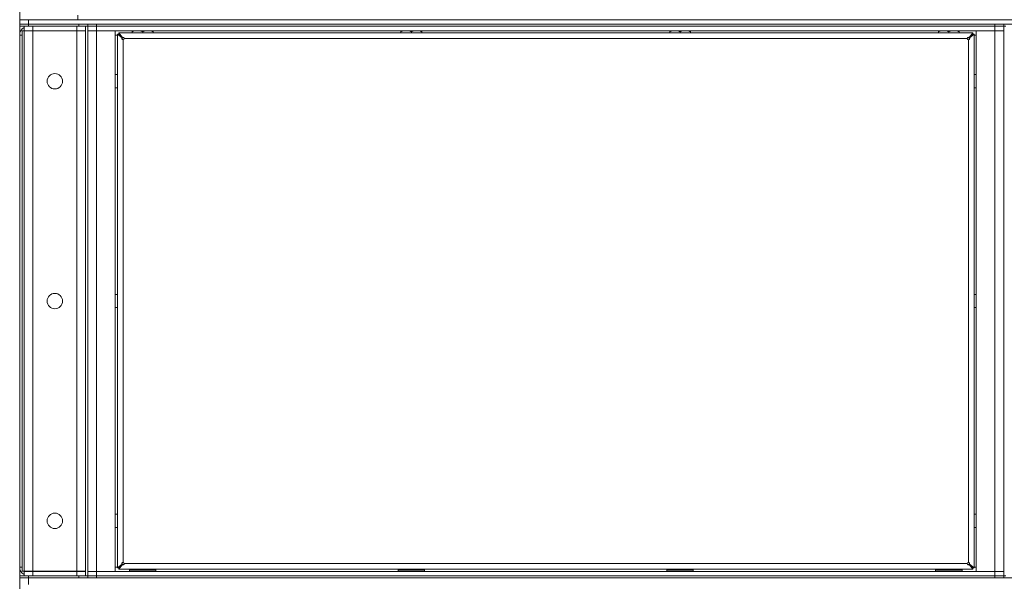
# Model space of a CAD drawing. Units: millimetres. Extents: x 0 to 29850, y -7 to 21000.
# Drawn here: x 7353 to 8250, y 17063 to 17574 of the extents above; entities that cross this region are included whole.
import ezdxf

# ---------------------------------------------------------------- set-up
doc = ezdxf.new("R2010")
doc.units = ezdxf.units.MM
doc.linetypes.add('K5LT_THIN', pattern=[0])
doc.layers.add('R', color=1, linetype='Continuous', true_color=0xff0000)
doc.layers.add('WELDING', color=7, linetype='Continuous', true_color=0xffffff)

msp = doc.modelspace()

# ---------------------------------------------------------------- linework, layer by layer
at = {"layer": 'R', "color": 7, "linetype": 'K5LT_THIN', "lineweight": 18}
for p, q in [((7353.05, 13235.76), (7353.05, 17696.76)), ((7353.05, 17573.76), (7361.05, 17573.76)), ((7361.05, 17573.76), (9645.05, 17573.76)), ((7361.05, 17569.76), (7361.05, 17573.76)), ((7406.05, 17577.76), (7406.05, 17573.76)), ((7353.05, 17569.76), (7361.05, 17569.76)), ((7361.05, 17569.76), (7353.05, 17569.76)), ((7361.05, 17567.76), (7353.05, 17567.76)), ((7355.4, 17559.76), (7355.4, 17563.66)), ((7355.4, 17563.66), (7357.05, 17563.66)), ((7357.05, 17563.76), (7357.05, 17567.76)), ((7365.05, 17563.76), (7357.05, 17563.76)), ((7357.05, 17071.86), (7357.05, 17563.66)), ((7365.05, 17563.66), (7357.05, 17563.66)), ((7407.05, 17569.76), (7361.05, 17569.76)), ((7361.05, 17569.76), (9645.05, 17569.76)), ((7361.05, 17569.76), (7361.05, 17567.76)), ((7407.05, 17567.76), (7361.05, 17567.76)), ((7365.05, 17567.76), (7405.05, 17567.76)), ((7365.05, 17563.76), (7365.05, 17567.76)), ((7365.05, 17563.76), (7405.05, 17563.76)), ((7405.05, 17563.66), (7365.05, 17563.66)), ((7365.05, 17563.66), (7365.05, 17071.86)), ((7369.53, 17563.76), (7369.53, 17563.66)), ((7379.05, 17563.76), (7379.05, 17563.66)), ((7388.58, 17563.76), (7388.58, 17563.66)), ((7405.05, 17563.76), (7405.05, 17567.76)), ((7413.05, 17563.76), (7405.05, 17563.76)), ((7413.05, 17563.66), (7405.05, 17563.66)), ((7405.05, 17071.86), (7405.05, 17563.66)), ((7406.05, 17563.76), (7406.05, 17563.66)), ((7407.05, 17567.76), (7407.05, 17569.76)), ((7414.99, 17567.76), (7407.05, 17567.76)), ((7413.05, 17567.76), (7413.05, 17067.76)), ((7414.99, 17567.76), (7415.05, 17567.76)), ((7415.05, 17567.76), (7415.05, 17569.76)), ((7415.05, 17569.76), (7415.05, 17567.76)), ((7423.05, 17567.76), (7415.05, 17567.76)), ((7415.05, 17567.76), (7415.05, 17067.76)), ((7415.05, 17567.76), (7423.05, 17567.76)), ((7415.05, 17563.76), (7423.05, 17563.76)), ((7423.05, 17563.76), (7415.05, 17563.76)), ((7423.05, 17569.76), (8241.05, 17569.76)), ((7423.05, 17569.76), (7423.05, 17567.76)), ((7423.05, 17567.76), (8241.05, 17567.76)), ((8241.05, 17567.76), (7423.05, 17567.76)), ((7423.05, 17567.76), (7423.05, 17563.76)), ((7423.05, 17563.76), (7440.05, 17563.76)), ((8241.05, 17563.76), (7423.05, 17563.76)), ((7423.05, 17563.76), (7423.05, 17071.76)), ((7440.05, 17563.76), (7440.05, 17071.76)), ((7455.53, 17563.76), (7455.53, 17562.76)), ((7455.53, 17562.76), (7455.53, 17561.76)), ((7465.05, 17562.76), (7465.05, 17561.76)), ((7474.58, 17562.76), (7474.58, 17563.76)), ((7474.58, 17562.76), (7474.58, 17561.76)), ((7700.19, 17563.76), (7700.19, 17562.76)), ((7700.19, 17562.76), (7700.19, 17561.76)), ((7709.72, 17562.76), (7709.72, 17561.76)), ((7719.25, 17562.76), (7719.25, 17563.76)), ((7719.25, 17562.76), (7719.25, 17561.76)), ((7944.86, 17563.76), (7944.86, 17562.76)), ((7944.86, 17562.76), (7944.86, 17561.76)), ((7954.39, 17562.76), (7954.39, 17561.76)), ((7963.91, 17562.76), (7963.91, 17563.76)), ((7963.91, 17562.76), (7963.91, 17561.76)), ((8189.53, 17563.76), (8189.53, 17562.76)), ((8189.53, 17562.76), (8189.53, 17561.76)), ((8199.05, 17562.76), (8199.05, 17561.76)), ((8208.58, 17562.76), (8208.58, 17563.76)), ((8208.58, 17562.76), (8208.58, 17561.76)), ((8224.05, 17563.76), (8241.05, 17563.76)), ((8224.05, 17071.76), (8224.05, 17563.76)), ((8241.05, 17567.76), (8241.05, 17569.76)), ((8249.05, 17567.76), (8241.05, 17567.76)), ((8241.05, 17567.76), (8249.05, 17567.76)), ((8241.05, 17567.76), (8241.05, 17563.76)), ((8241.05, 17563.76), (8249.05, 17563.76)), ((8249.05, 17563.76), (8241.05, 17563.76)), ((8241.05, 17071.76), (8241.05, 17563.76)), ((8249.05, 17567.76), (8249.05, 17569.76)), ((8249.05, 17567.76), (8251.05, 17567.76)), ((8249.05, 17567.76), (8249.05, 17067.76)), ((7353.05, 17559.76), (7355.4, 17559.76)), ((7355.4, 17559.76), (7355.4, 17075.76)), ((7442.05, 17559.76), (7440.05, 17559.76)), ((7442.05, 17074.96), (7442.05, 17560.56)), ((7442.05, 17560.56), (7443.25, 17560.56)), ((7446.38, 17557.23), (7442.05, 17560.56)), ((7443.25, 17561.76), (8220.85, 17561.76)), ((7443.25, 17561.76), (7446.58, 17557.43)), ((7443.25, 17560.56), (7443.25, 17561.76)), ((7446.58, 17557.23), (7443.25, 17560.56)), ((7443.25, 17560.56), (7446.58, 17557.23)), ((7446.38, 17557.23), (7446.58, 17557.23)), ((7446.58, 17557.43), (7446.58, 17557.23)), ((7447.25, 17555.56), (7447.25, 17079.96)), ((8215.85, 17556.56), (7448.25, 17556.56)), ((8216.85, 17079.96), (8216.85, 17555.56)), ((8217.52, 17557.43), (8220.85, 17561.76)), ((8217.52, 17557.23), (8220.85, 17560.56)), ((8220.85, 17560.56), (8217.52, 17557.23)), ((8217.52, 17557.43), (8217.52, 17557.23)), ((8217.72, 17557.23), (8217.52, 17557.23)), ((8222.05, 17560.56), (8217.72, 17557.23)), ((8220.85, 17561.76), (8220.85, 17560.56)), ((8220.85, 17560.56), (8222.05, 17560.56)), ((8222.05, 17560.56), (8222.05, 17074.96)), ((8224.05, 17559.76), (8222.05, 17559.76)), ((7441.98, 17523.76), (7440.05, 17523.76)), ((7442.05, 17523.62), (7441.98, 17523.76)), ((7441.98, 17517.76), (7441.98, 17523.76)), ((7441.98, 17511.76), (7441.98, 17517.76)), ((8222.05, 17523.62), (8222.13, 17523.76)), ((8222.13, 17523.76), (8224.05, 17523.76)), ((8222.13, 17523.76), (8222.13, 17517.76)), ((8222.13, 17517.76), (8222.13, 17511.76)), ((7441.98, 17511.76), (7440.05, 17511.76)), ((7442.05, 17511.89), (7441.98, 17511.76)), ((8222.05, 17511.89), (8222.13, 17511.76)), ((8222.13, 17511.76), (8224.05, 17511.76)), ((7441.98, 17323.76), (7440.05, 17323.76)), ((7442.05, 17323.62), (7441.98, 17323.76)), ((7441.98, 17317.76), (7441.98, 17323.76)), ((8222.05, 17323.62), (8222.13, 17323.76)), ((8222.13, 17323.76), (8224.05, 17323.76)), ((8222.13, 17323.76), (8222.13, 17317.76)), ((7441.98, 17311.76), (7440.05, 17311.76)), ((7441.98, 17311.76), (7441.98, 17317.76)), ((7442.05, 17311.89), (7441.98, 17311.76)), ((8222.05, 17311.89), (8222.13, 17311.76)), ((8222.13, 17317.76), (8222.13, 17311.76)), ((8222.13, 17311.76), (8224.05, 17311.76)), ((7441.98, 17123.76), (7440.05, 17123.76)), ((7442.05, 17123.62), (7441.98, 17123.76)), ((7441.98, 17117.76), (7441.98, 17123.76)), ((8222.05, 17123.62), (8222.13, 17123.76)), ((8222.13, 17123.76), (8224.05, 17123.76)), ((8222.13, 17123.76), (8222.13, 17117.76)), ((7441.98, 17111.76), (7441.98, 17117.76)), ((8222.13, 17117.76), (8222.13, 17111.76)), ((7441.98, 17111.76), (7440.05, 17111.76)), ((7442.05, 17111.89), (7441.98, 17111.76)), ((8222.05, 17111.89), (8222.13, 17111.76)), ((8222.13, 17111.76), (8224.05, 17111.76)), ((7448.25, 17078.96), (8215.85, 17078.96)), ((7355.4, 17075.76), (7353.05, 17075.76)), ((7355.4, 17071.86), (7355.4, 17075.76)), ((7357.05, 17071.86), (7355.4, 17071.86)), ((7357.05, 17071.86), (7365.05, 17071.86)), ((7357.05, 17071.76), (7357.05, 17067.76)), ((7357.05, 17071.76), (7365.05, 17071.76)), ((7365.05, 17071.86), (7405.05, 17071.86)), ((7405.05, 17071.76), (7365.05, 17071.76)), ((7365.05, 17071.76), (7365.05, 17067.76)), ((7367.05, 17071.76), (7367.05, 17071.86)), ((7391.05, 17071.76), (7391.05, 17071.86)), ((7391.55, 17071.86), (7391.55, 17071.76)), ((7405.05, 17071.86), (7413.05, 17071.86)), ((7405.05, 17071.76), (7413.05, 17071.76)), ((7405.05, 17071.76), (7405.05, 17067.76)), ((7406.05, 17071.86), (7406.05, 17071.76)), ((7423.05, 17071.76), (7415.05, 17071.76)), ((7415.05, 17071.76), (7423.05, 17071.76)), ((7440.05, 17071.76), (7423.05, 17071.76)), ((7423.05, 17071.76), (8241.05, 17071.76)), ((7423.05, 17067.76), (7423.05, 17071.76)), ((7440.05, 17075.76), (7442.05, 17075.76)), ((7442.05, 17074.96), (7446.38, 17078.29)), ((7443.25, 17074.96), (7442.05, 17074.96)), ((7443.25, 17074.96), (7446.58, 17078.29)), ((7446.58, 17078.29), (7443.25, 17074.96)), ((7446.58, 17078.09), (7443.25, 17073.76)), ((7443.25, 17073.76), (7443.25, 17074.96)), ((8220.85, 17073.76), (7443.25, 17073.76)), ((7446.38, 17078.29), (7446.58, 17078.29)), ((7446.58, 17078.09), (7446.58, 17078.29)), ((7453.05, 17072.96), (7453.23, 17073.26)), ((7453.05, 17071.76), (7453.05, 17072.96)), ((7453.05, 17072.96), (7465.05, 17072.96)), ((7453.23, 17073.26), (7465.05, 17073.26)), ((7454.64, 17073.76), (7454.61, 17073.26)), ((7454.73, 17073.76), (7454.78, 17073.26)), ((7465.05, 17073.26), (7476.88, 17073.26)), ((7465.05, 17072.96), (7477.05, 17072.96)), ((7475.55, 17073.26), (7475.55, 17073.76)), ((7477.05, 17072.96), (7476.88, 17073.26)), ((7477.05, 17071.76), (7477.05, 17072.96)), ((7697.72, 17072.96), (7697.89, 17073.26)), ((7697.72, 17072.96), (7697.72, 17071.76)), ((7709.72, 17072.96), (7697.72, 17072.96)), ((7709.72, 17073.26), (7697.89, 17073.26)), ((7698.75, 17073.76), (7698.75, 17073.26)), ((7704.23, 17073.76), (7704.23, 17073.26)), ((7721.55, 17073.26), (7709.72, 17073.26)), ((7721.72, 17072.96), (7709.72, 17072.96)), ((7715.2, 17073.76), (7715.2, 17073.26)), ((7720.69, 17073.76), (7720.69, 17073.26)), ((7721.72, 17072.96), (7721.55, 17073.26)), ((7721.72, 17072.96), (7721.72, 17071.76)), ((7942.39, 17072.96), (7942.56, 17073.26)), ((7942.39, 17072.96), (7942.39, 17071.76)), ((7954.39, 17072.96), (7942.39, 17072.96)), ((7954.39, 17073.26), (7942.56, 17073.26)), ((7943.42, 17073.76), (7943.42, 17073.26)), ((7948.9, 17073.76), (7948.9, 17073.26)), ((7966.21, 17073.26), (7954.39, 17073.26)), ((7966.39, 17072.96), (7954.39, 17072.96)), ((7959.87, 17073.76), (7959.87, 17073.26)), ((7965.36, 17073.76), (7965.36, 17073.26)), ((7966.39, 17072.96), (7966.21, 17073.26)), ((7966.39, 17072.96), (7966.39, 17071.76)), ((8187.05, 17072.96), (8187.23, 17073.26)), ((8187.05, 17071.76), (8187.05, 17072.96)), ((8187.05, 17072.96), (8199.05, 17072.96)), ((8187.23, 17073.26), (8199.05, 17073.26)), ((8188.64, 17073.76), (8188.61, 17073.26)), ((8188.73, 17073.76), (8188.78, 17073.26)), ((8199.05, 17073.26), (8210.88, 17073.26)), ((8199.05, 17072.96), (8211.05, 17072.96)), ((8209.55, 17073.26), (8209.55, 17073.76)), ((8211.05, 17072.96), (8210.88, 17073.26)), ((8211.05, 17071.76), (8211.05, 17072.96)), ((8217.52, 17078.29), (8220.85, 17074.96)), ((8217.72, 17078.29), (8217.52, 17078.29)), ((8220.85, 17074.96), (8217.52, 17078.29)), ((8217.52, 17078.09), (8217.52, 17078.29)), ((8220.85, 17073.76), (8217.52, 17078.09)), ((8217.72, 17078.29), (8222.05, 17074.96)), ((8222.05, 17074.96), (8220.85, 17074.96)), ((8220.85, 17074.96), (8220.85, 17073.76)), ((8222.05, 17075.76), (8224.05, 17075.76)), ((8241.05, 17071.76), (8224.05, 17071.76)), ((8249.05, 17071.76), (8241.05, 17071.76)), ((8241.05, 17071.76), (8249.05, 17071.76)), ((8241.05, 17067.76), (8241.05, 17071.76)), ((7353.05, 17067.76), (7361.05, 17067.76)), ((7361.05, 17065.76), (7353.05, 17065.76)), ((7353.05, 17065.76), (7361.05, 17065.76)), ((7407.05, 17067.76), (7361.05, 17067.76)), ((7361.05, 17067.76), (7361.05, 17065.76)), ((7407.05, 17065.76), (7361.05, 17065.76)), ((7361.05, 17065.76), (9645.05, 17065.76)), ((7361.05, 17059.76), (7361.05, 17065.76)), ((7405.05, 17067.76), (7365.05, 17067.76)), ((7407.05, 17067.76), (7414.99, 17067.76)), ((7407.05, 17065.76), (7407.05, 17067.76)), ((7414.99, 17067.76), (7415.05, 17067.76)), ((7415.05, 17065.76), (7415.05, 17067.76)), ((7415.05, 17067.76), (7415.05, 17065.76)), ((7415.05, 17067.76), (7423.05, 17067.76)), ((7423.05, 17067.76), (7415.05, 17067.76)), ((7423.05, 17067.76), (8241.05, 17067.76)), ((7423.05, 17067.76), (8241.05, 17067.76)), ((7423.05, 17067.76), (7423.05, 17065.76)), ((7423.05, 17065.76), (8241.05, 17065.76)), ((8241.05, 17067.76), (8249.05, 17067.76)), ((8249.05, 17067.76), (8241.05, 17067.76)), ((8241.05, 17065.76), (8241.05, 17067.76)), ((8249.05, 17067.76), (8251.05, 17067.76)), ((8249.05, 17065.76), (8249.05, 17067.76))]:
    msp.add_line(p, q, dxfattribs=at)
for centre in [(7385.05, 17517.76), (7385.05, 17317.76), (7385.05, 17117.76)]:
    msp.add_circle(centre, 7, dxfattribs=at)
for centre, radius, start, end in [((7361.05, 17559.76), 8, 120, 180), ((7361.05, 17559.76), 4, 90, 102.83857), ((7447.25, 17556.56), 1, 270, 0), ((8216.85, 17556.56), 1, 180, 270), ((7447.25, 17078.96), 1, 0, 90), ((8216.85, 17078.96), 1, 90, 180), ((7361.05, 17075.76), 8, 180, 240), ((7361.05, 17075.76), 4, 257.16143, 270)]:
    msp.add_arc(centre, radius, start, end, dxfattribs=at)
at = {"layer": 'WELDING', "color": 7, "linetype": 'K5LT_THIN', "lineweight": 18}
for p, q in [((7455.53, 17562.76), (7457.08, 17563.29)), ((7457.08, 17563.29), (7458.67, 17563.64)), ((7458.67, 17563.64), (7460.29, 17563.76)), ((7460.29, 17563.76), (7460.96, 17563.74)), ((7460.96, 17563.74), (7462.57, 17563.52)), ((7462.57, 17563.52), (7464.15, 17563.09)), ((7464.15, 17563.09), (7465.05, 17562.76)), ((7465.05, 17562.76), (7466.61, 17563.29)), ((7466.61, 17563.29), (7468.2, 17563.64)), ((7468.2, 17563.64), (7469.82, 17563.76)), ((7469.82, 17563.76), (7470.49, 17563.74)), ((7470.49, 17563.74), (7472.1, 17563.52)), ((7472.1, 17563.52), (7473.68, 17563.09)), ((7473.68, 17563.09), (7474.58, 17562.76)), ((7700.19, 17562.76), (7701.75, 17563.29)), ((7701.75, 17563.29), (7703.34, 17563.64)), ((7703.34, 17563.64), (7704.96, 17563.76)), ((7704.96, 17563.76), (7705.63, 17563.74)), ((7705.63, 17563.74), (7707.24, 17563.52)), ((7707.24, 17563.52), (7708.82, 17563.09)), ((7708.82, 17563.09), (7709.72, 17562.76)), ((7709.72, 17562.76), (7711.27, 17563.29)), ((7711.27, 17563.29), (7712.87, 17563.64)), ((7712.87, 17563.64), (7714.48, 17563.76)), ((7714.48, 17563.76), (7715.16, 17563.74)), ((7715.16, 17563.74), (7716.76, 17563.52)), ((7716.76, 17563.52), (7718.34, 17563.09)), ((7718.34, 17563.09), (7719.25, 17562.76)), ((7944.86, 17562.76), (7946.41, 17563.29)), ((7946.41, 17563.29), (7948.01, 17563.64)), ((7948.01, 17563.64), (7949.62, 17563.76)), ((7949.62, 17563.76), (7950.3, 17563.74)), ((7950.3, 17563.74), (7951.91, 17563.52)), ((7951.91, 17563.52), (7953.48, 17563.09)), ((7953.48, 17563.09), (7954.39, 17562.76)), ((7954.39, 17562.76), (7955.94, 17563.29)), ((7955.94, 17563.29), (7957.53, 17563.64)), ((7957.53, 17563.64), (7959.15, 17563.76)), ((7959.15, 17563.76), (7959.82, 17563.74)), ((7959.82, 17563.74), (7961.43, 17563.52)), ((7961.43, 17563.52), (7963.01, 17563.09)), ((7963.01, 17563.09), (7963.91, 17562.76)), ((8189.53, 17562.76), (8191.08, 17563.29)), ((8191.08, 17563.29), (8192.67, 17563.64)), ((8192.67, 17563.64), (8194.29, 17563.76)), ((8194.29, 17563.76), (8194.96, 17563.74)), ((8194.96, 17563.74), (8196.57, 17563.52)), ((8196.57, 17563.52), (8198.15, 17563.09)), ((8198.15, 17563.09), (8199.05, 17562.76)), ((8199.05, 17562.76), (8200.61, 17563.29)), ((8200.61, 17563.29), (8202.2, 17563.64)), ((8202.2, 17563.64), (8203.82, 17563.76)), ((8203.82, 17563.76), (8204.49, 17563.74)), ((8204.49, 17563.74), (8206.1, 17563.52)), ((8206.1, 17563.52), (8207.68, 17563.09)), ((8207.68, 17563.09), (8208.58, 17562.76))]:
    msp.add_line(p, q, dxfattribs=at)
for points, knots in [([(7447.25, 17555.56), (7447.18, 17555.56), (7447.04, 17555.57), (7446.85, 17555.61), (7446.69, 17555.68), (7446.54, 17555.76), (7446.4, 17555.87), (7446.28, 17555.99), (7446.19, 17556.13), (7446.13, 17556.28), (7446.09, 17556.43), (7446.08, 17556.58), (7446.1, 17556.73), (7446.15, 17556.88), (7446.21, 17557.02), (7446.29, 17557.13), (7446.35, 17557.2), (7446.38, 17557.23)], [0, 0, 0, 0, 1.470867, 2.756302, 3.913126, 5.112062, 6.359704, 7.595701, 8.829867, 10.050416, 11.257472, 12.455125, 13.649414, 14.853025, 16.044355, 17.09644, 18, 18, 18, 18]), ([(7447.25, 17555.56), (7447.19, 17555.56), (7447.09, 17555.57), (7446.94, 17555.62), (7446.8, 17555.69), (7446.69, 17555.78), (7446.58, 17555.89), (7446.49, 17556.02), (7446.42, 17556.17), (7446.38, 17556.33), (7446.36, 17556.49), (7446.36, 17556.65), (7446.38, 17556.81), (7446.43, 17556.97), (7446.5, 17557.11), (7446.55, 17557.19), (7446.58, 17557.23)], [0, 0, 0, 0, 1.431968, 2.683968, 3.812303, 4.983484, 6.206496, 7.424194, 8.64762, 9.864829, 11.074261, 12.279315, 13.489232, 14.680729, 15.853079, 17, 17, 17, 17]), ([(7446.58, 17557.43), (7446.63, 17557.48), (7446.73, 17557.56), (7446.88, 17557.65), (7447.03, 17557.7), (7447.18, 17557.72), (7447.33, 17557.72), (7447.49, 17557.7), (7447.63, 17557.64), (7447.77, 17557.56), (7447.9, 17557.45), (7448.01, 17557.33), (7448.11, 17557.18), (7448.18, 17557.01), (7448.23, 17556.84), (7448.25, 17556.69), (7448.25, 17556.6), (7448.25, 17556.56)], [0, 0, 0, 0, 1.504505, 2.81434, 3.972756, 5.153591, 6.361741, 7.555487, 8.761047, 9.978755, 11.210245, 12.448996, 13.683637, 14.911265, 16.210718, 17.240384, 18, 18, 18, 18]), ([(7446.58, 17557.23), (7446.63, 17557.27), (7446.74, 17557.33), (7446.9, 17557.4), (7447.06, 17557.44), (7447.22, 17557.46), (7447.38, 17557.45), (7447.54, 17557.42), (7447.7, 17557.37), (7447.84, 17557.29), (7447.97, 17557.2), (7448.07, 17557.08), (7448.16, 17556.95), (7448.22, 17556.81), (7448.25, 17556.68), (7448.25, 17556.6), (7448.25, 17556.56)], [0, 0, 0, 0, 1.502176, 2.810833, 3.971347, 5.157416, 6.374463, 7.578465, 8.792784, 10.013189, 11.236206, 12.450171, 13.65881, 14.963383, 16.078753, 17, 17, 17, 17]), ([(8215.85, 17556.56), (8215.85, 17556.63), (8215.86, 17556.77), (8215.91, 17556.96), (8215.97, 17557.13), (8216.06, 17557.28), (8216.16, 17557.41), (8216.29, 17557.53), (8216.42, 17557.62), (8216.57, 17557.68), (8216.72, 17557.72), (8216.88, 17557.73), (8217.03, 17557.71), (8217.18, 17557.67), (8217.31, 17557.6), (8217.43, 17557.52), (8217.49, 17557.46), (8217.52, 17557.43)], [0, 0, 0, 0, 1.470866, 2.756302, 3.913126, 5.112062, 6.359704, 7.595701, 8.829867, 10.050416, 11.257472, 12.455125, 13.649414, 14.853025, 16.044355, 17.09644, 18, 18, 18, 18]), ([(8215.85, 17556.56), (8215.85, 17556.62), (8215.86, 17556.73), (8215.91, 17556.88), (8215.98, 17557.01), (8216.07, 17557.13), (8216.18, 17557.23), (8216.32, 17557.32), (8216.46, 17557.39), (8216.62, 17557.43), (8216.78, 17557.46), (8216.95, 17557.45), (8217.11, 17557.43), (8217.26, 17557.38), (8217.4, 17557.32), (8217.48, 17557.26), (8217.52, 17557.23)], [0, 0, 0, 0, 1.431968, 2.683968, 3.812303, 4.983484, 6.206496, 7.424194, 8.64762, 9.864829, 11.074261, 12.279315, 13.489232, 14.680729, 15.853079, 17, 17, 17, 17]), ([(8217.72, 17557.23), (8217.77, 17557.18), (8217.85, 17557.08), (8217.94, 17556.93), (8217.99, 17556.78), (8218.02, 17556.63), (8218.02, 17556.48), (8217.99, 17556.33), (8217.94, 17556.18), (8217.86, 17556.04), (8217.75, 17555.91), (8217.62, 17555.8), (8217.47, 17555.7), (8217.3, 17555.63), (8217.13, 17555.58), (8216.98, 17555.56), (8216.89, 17555.56), (8216.85, 17555.56)], [0, 0, 0, 0, 1.504505, 2.81434, 3.972756, 5.153591, 6.361741, 7.555487, 8.761047, 9.978755, 11.210245, 12.448996, 13.683637, 14.911265, 16.210718, 17.240384, 18, 18, 18, 18]), ([(8217.52, 17557.23), (8217.56, 17557.18), (8217.63, 17557.07), (8217.7, 17556.91), (8217.74, 17556.75), (8217.75, 17556.59), (8217.75, 17556.43), (8217.71, 17556.27), (8217.66, 17556.11), (8217.59, 17555.97), (8217.49, 17555.85), (8217.38, 17555.74), (8217.25, 17555.65), (8217.11, 17555.59), (8216.97, 17555.56), (8216.89, 17555.56), (8216.85, 17555.56)], [0, 0, 0, 0, 1.502176, 2.810833, 3.971347, 5.157416, 6.374463, 7.578465, 8.792784, 10.013189, 11.236206, 12.450171, 13.65881, 14.963383, 16.078753, 17, 17, 17, 17]), ([(7446.38, 17078.29), (7446.33, 17078.34), (7446.25, 17078.43), (7446.17, 17078.59), (7446.11, 17078.74), (7446.09, 17078.89), (7446.09, 17079.04), (7446.12, 17079.19), (7446.17, 17079.34), (7446.25, 17079.48), (7446.36, 17079.61), (7446.49, 17079.72), (7446.64, 17079.81), (7446.8, 17079.89), (7446.97, 17079.93), (7447.13, 17079.96), (7447.22, 17079.96), (7447.25, 17079.96)], [0, 0, 0, 0, 1.504505, 2.81434, 3.972756, 5.153591, 6.361741, 7.555487, 8.761047, 9.978755, 11.210245, 12.448996, 13.683637, 14.911265, 16.210718, 17.240384, 18, 18, 18, 18]), ([(7446.58, 17078.29), (7446.54, 17078.34), (7446.48, 17078.44), (7446.41, 17078.61), (7446.37, 17078.77), (7446.35, 17078.93), (7446.36, 17079.09), (7446.39, 17079.25), (7446.45, 17079.4), (7446.52, 17079.55), (7446.62, 17079.67), (7446.73, 17079.78), (7446.86, 17079.86), (7447, 17079.92), (7447.13, 17079.95), (7447.22, 17079.96), (7447.25, 17079.96)], [0, 0, 0, 0, 1.502176, 2.810833, 3.971347, 5.157416, 6.374463, 7.578465, 8.792784, 10.013189, 11.236206, 12.450171, 13.65881, 14.963383, 16.078753, 17, 17, 17, 17]), ([(7448.25, 17078.96), (7448.25, 17078.89), (7448.24, 17078.75), (7448.2, 17078.56), (7448.13, 17078.39), (7448.05, 17078.24), (7447.94, 17078.11), (7447.82, 17077.99), (7447.68, 17077.9), (7447.54, 17077.84), (7447.38, 17077.8), (7447.23, 17077.79), (7447.08, 17077.81), (7446.93, 17077.85), (7446.79, 17077.92), (7446.68, 17078), (7446.61, 17078.06), (7446.58, 17078.09)], [0, 0, 0, 0, 1.470866, 2.756302, 3.913126, 5.112062, 6.359704, 7.595701, 8.829867, 10.050416, 11.257472, 12.455125, 13.649414, 14.853025, 16.044355, 17.09644, 18, 18, 18, 18]), ([(7448.25, 17078.96), (7448.25, 17078.9), (7448.24, 17078.79), (7448.19, 17078.64), (7448.13, 17078.51), (7448.04, 17078.39), (7447.92, 17078.29), (7447.79, 17078.2), (7447.64, 17078.13), (7447.49, 17078.08), (7447.32, 17078.06), (7447.16, 17078.06), (7447, 17078.09), (7446.85, 17078.14), (7446.71, 17078.2), (7446.62, 17078.26), (7446.58, 17078.29)], [0, 0, 0, 0, 1.431968, 2.683968, 3.812303, 4.983484, 6.206496, 7.424194, 8.64762, 9.864829, 11.074261, 12.279315, 13.489232, 14.680729, 15.853079, 17, 17, 17, 17]), ([(8217.52, 17078.09), (8217.47, 17078.04), (8217.38, 17077.96), (8217.22, 17077.87), (8217.08, 17077.82), (8216.93, 17077.79), (8216.77, 17077.79), (8216.62, 17077.82), (8216.47, 17077.88), (8216.33, 17077.96), (8216.2, 17078.06), (8216.09, 17078.19), (8216, 17078.34), (8215.92, 17078.51), (8215.88, 17078.68), (8215.86, 17078.83), (8215.85, 17078.92), (8215.85, 17078.96)], [0, 0, 0, 0, 1.504505, 2.81434, 3.972756, 5.153591, 6.361741, 7.555487, 8.761047, 9.978755, 11.210245, 12.448996, 13.683637, 14.911265, 16.210718, 17.240384, 18, 18, 18, 18]), ([(8217.52, 17078.29), (8217.47, 17078.25), (8217.37, 17078.18), (8217.21, 17078.12), (8217.05, 17078.08), (8216.89, 17078.06), (8216.72, 17078.07), (8216.56, 17078.1), (8216.41, 17078.15), (8216.27, 17078.23), (8216.14, 17078.32), (8216.03, 17078.44), (8215.95, 17078.57), (8215.89, 17078.7), (8215.86, 17078.84), (8215.85, 17078.92), (8215.85, 17078.96)], [0, 0, 0, 0, 1.502176, 2.810833, 3.971347, 5.157416, 6.374463, 7.578465, 8.792784, 10.013189, 11.236206, 12.450171, 13.65881, 14.963383, 16.078753, 17, 17, 17, 17]), ([(8216.85, 17079.96), (8216.91, 17079.96), (8217.02, 17079.95), (8217.17, 17079.9), (8217.3, 17079.83), (8217.42, 17079.74), (8217.53, 17079.63), (8217.62, 17079.5), (8217.68, 17079.35), (8217.73, 17079.19), (8217.75, 17079.03), (8217.75, 17078.87), (8217.72, 17078.7), (8217.68, 17078.55), (8217.61, 17078.41), (8217.55, 17078.33), (8217.52, 17078.29)], [0, 0, 0, 0, 1.431968, 2.683968, 3.812303, 4.983484, 6.206496, 7.424194, 8.64762, 9.864829, 11.074261, 12.279315, 13.489232, 14.680729, 15.853079, 17, 17, 17, 17]), ([(8216.85, 17079.96), (8216.93, 17079.96), (8217.06, 17079.95), (8217.25, 17079.9), (8217.42, 17079.84), (8217.57, 17079.75), (8217.71, 17079.65), (8217.82, 17079.52), (8217.91, 17079.39), (8217.98, 17079.24), (8218.01, 17079.09), (8218.02, 17078.94), (8218, 17078.78), (8217.96, 17078.63), (8217.89, 17078.5), (8217.81, 17078.38), (8217.75, 17078.32), (8217.72, 17078.29)], [0, 0, 0, 0, 1.470867, 2.756302, 3.913126, 5.112062, 6.359704, 7.595701, 8.829867, 10.050416, 11.257472, 12.455125, 13.649414, 14.853025, 16.044355, 17.09644, 18, 18, 18, 18])]:
    msp.add_open_spline(points, degree=3, knots=knots, dxfattribs=at)

doc.saveas('drawing.dxf')
